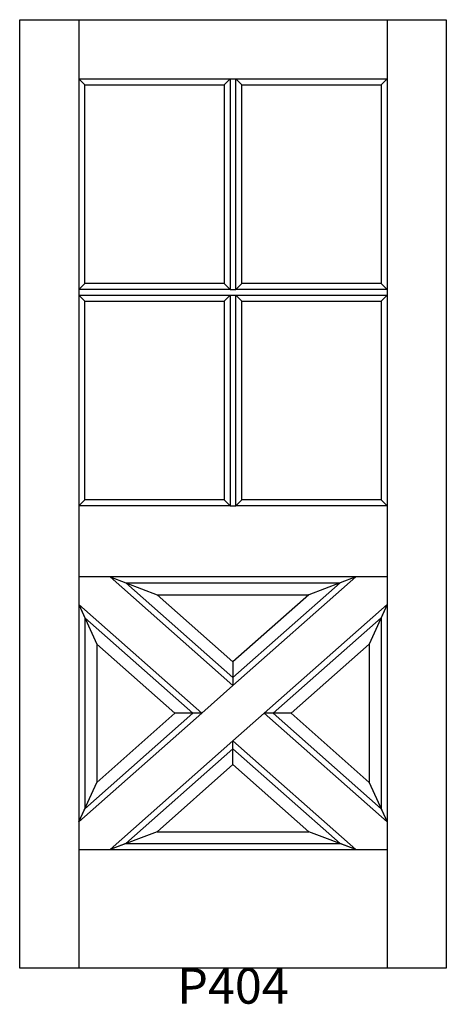
# Model space of a CAD drawing. Units: inches. Extents: x 0.8 to 36.8, y 2.8 to 85.8.
import ezdxf

# ---------------------------------------------------------------- set-up
doc = ezdxf.new("R2010")
doc.units = ezdxf.units.IN
doc.header["$MEASUREMENT"] = 0
doc.layers.add('HATCH', color=252, linetype='Continuous', lineweight=13)

msp = doc.modelspace()

# ---------------------------------------------------------------- linework, layer by layer
for p, q in [((0.802, 85.829), (5.802, 85.829)), ((0.802, 5.829), (0.802, 85.829)), ((5.802, 85.829), (5.802, 5.829)), ((5.802, 85.829), (31.802, 85.829)), ((31.802, 85.829), (31.802, 5.829)), ((31.802, 85.829), (36.802, 85.829)), ((36.802, 85.829), (36.802, 5.829)), ((5.802, 80.829), (18.552, 80.829)), ((6.302, 80.329), (5.802, 80.829)), ((18.052, 80.329), (18.552, 80.829)), ((18.552, 80.829), (18.552, 63.079)), ((18.552, 80.829), (19.052, 80.829)), ((19.052, 80.829), (31.802, 80.829)), ((19.052, 63.079), (19.052, 80.829)), ((19.052, 80.829), (19.552, 80.329)), ((31.302, 80.329), (31.802, 80.829)), ((6.302, 80.329), (18.052, 80.329)), ((6.302, 63.579), (6.302, 80.329)), ((18.052, 80.329), (18.052, 63.579)), ((19.552, 80.329), (31.302, 80.329)), ((19.552, 63.579), (19.552, 80.329)), ((31.302, 80.329), (31.302, 63.579)), ((5.802, 63.079), (6.302, 63.579)), ((18.052, 63.579), (6.302, 63.579)), ((18.552, 63.079), (18.052, 63.579)), ((19.052, 63.079), (19.552, 63.579)), ((31.302, 63.579), (19.552, 63.579)), ((31.802, 63.079), (31.302, 63.579)), ((18.552, 63.079), (5.802, 63.079)), ((5.802, 62.579), (18.552, 62.579)), ((6.302, 62.079), (5.802, 62.579)), ((18.052, 62.079), (18.552, 62.579)), ((18.552, 63.079), (19.052, 63.079)), ((18.552, 62.579), (18.552, 44.829)), ((18.552, 62.579), (19.052, 62.579)), ((31.802, 63.079), (19.052, 63.079)), ((19.052, 62.579), (31.802, 62.579)), ((19.052, 44.829), (19.052, 62.579)), ((19.052, 62.579), (19.552, 62.079)), ((31.302, 62.079), (31.802, 62.579)), ((6.302, 62.079), (18.052, 62.079)), ((6.302, 45.329), (6.302, 62.079)), ((18.052, 62.079), (18.052, 45.329)), ((19.552, 62.079), (31.302, 62.079)), ((19.552, 45.329), (19.552, 62.079)), ((31.302, 62.079), (31.302, 45.329)), ((5.802, 44.829), (6.302, 45.329)), ((18.052, 45.329), (6.302, 45.329)), ((18.552, 44.829), (18.052, 45.329)), ((19.052, 44.829), (19.552, 45.329)), ((31.302, 45.329), (19.552, 45.329)), ((31.802, 44.829), (31.302, 45.329)), ((18.552, 44.829), (5.802, 44.829)), ((18.552, 44.829), (19.052, 44.829)), ((31.802, 44.829), (19.052, 44.829)), ((31.802, 38.829), (5.802, 38.829)), ((8.443, 38.829), (18.802, 29.665)), ((8.443, 38.829), (9.763, 38.329)), ((8.443, 38.829), (12.403, 37.329)), ((9.763, 38.329), (27.841, 38.329)), ((18.802, 30.333), (9.763, 38.329)), ((29.161, 38.829), (18.802, 29.665)), ((27.841, 38.329), (18.802, 30.333)), ((29.161, 38.829), (25.201, 37.329)), ((29.161, 38.829), (27.841, 38.329)), ((12.403, 37.329), (25.201, 37.329)), ((18.802, 31.668), (12.403, 37.329)), ((25.201, 37.329), (18.802, 31.668)), ((5.802, 36.492), (16.161, 27.329)), ((5.802, 36.492), (6.302, 35.382)), ((5.802, 36.492), (7.302, 33.163)), ((31.802, 36.492), (21.443, 27.329)), ((31.802, 36.492), (30.302, 33.163)), ((31.802, 36.492), (31.302, 35.382)), ((6.302, 35.382), (6.302, 19.275)), ((15.406, 27.329), (6.302, 35.382)), ((22.198, 27.329), (31.302, 35.382)), ((31.302, 35.382), (31.302, 19.275)), ((7.302, 33.163), (7.302, 21.495)), ((13.897, 27.329), (7.302, 33.163)), ((23.707, 27.329), (30.302, 33.163)), ((30.302, 33.163), (30.302, 21.495)), ((18.802, 31.668), (18.802, 29.665)), ((18.802, 30.333), (18.802, 29.665)), ((18.802, 29.665), (16.161, 27.329)), ((16.161, 27.329), (5.802, 18.165)), ((6.302, 19.275), (15.406, 27.329)), ((7.302, 21.495), (13.897, 27.329)), ((16.161, 27.329), (13.897, 27.329)), ((16.161, 27.329), (15.406, 27.329)), ((21.443, 27.329), (18.802, 24.992)), ((21.443, 27.329), (31.802, 18.165)), ((22.198, 27.329), (21.443, 27.329)), ((23.707, 27.329), (21.443, 27.329)), ((31.302, 19.275), (22.198, 27.329)), ((30.302, 21.495), (23.707, 27.329)), ((18.802, 24.992), (8.443, 15.829)), ((18.802, 24.992), (29.161, 15.829)), ((18.802, 24.325), (18.802, 24.992)), ((18.802, 22.99), (18.802, 24.992)), ((18.802, 24.325), (9.763, 16.329)), ((27.841, 16.329), (18.802, 24.325)), ((18.802, 22.99), (12.403, 17.329)), ((25.201, 17.329), (18.802, 22.99)), ((5.802, 18.165), (7.302, 21.495)), ((30.302, 21.495), (31.802, 18.165)), ((5.802, 18.165), (6.302, 19.275)), ((31.302, 19.275), (31.802, 18.165)), ((12.403, 17.329), (8.443, 15.829)), ((12.403, 17.329), (25.201, 17.329)), ((29.161, 15.829), (25.201, 17.329)), ((5.802, 15.829), (31.802, 15.829)), ((9.763, 16.329), (8.443, 15.829)), ((9.763, 16.329), (27.841, 16.329)), ((29.161, 15.829), (27.841, 16.329)), ((36.802, 5.829), (0.802, 5.829))]:
    msp.add_line(p, q)

# ---------------------------------------------------------------- texts
at = {"layer": 'HATCH', "insert": (0.802, 5.829), "char_height": 3, "attachment_point": 1}
msp.add_mtext_dynamic_manual_height_columns('\\pxqc;{\\fArial|b0|i0|c0|p34;\\C0;P404}', width=36, gutter_width=1, heights=[5.415], dxfattribs=at)

doc.saveas('drawing.dxf')
